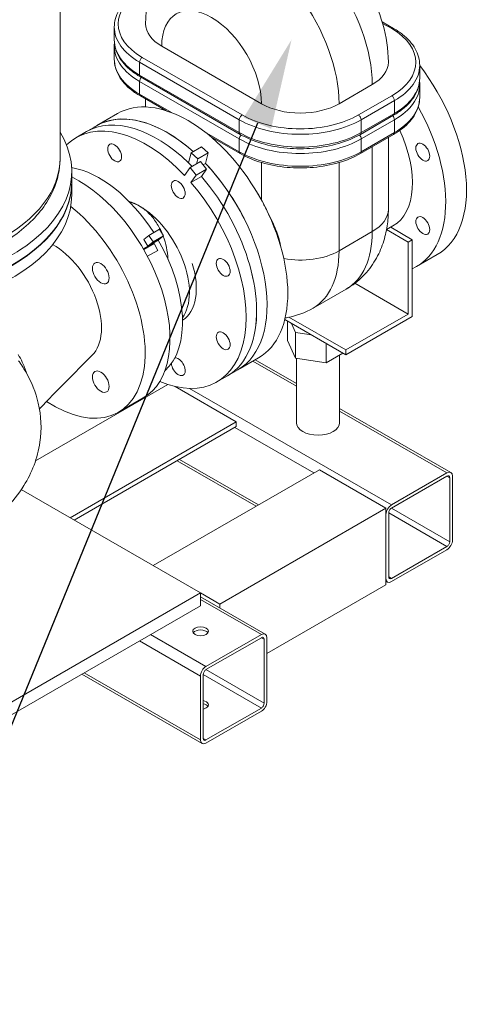
# Model space of a CAD drawing. Units: inches. Extents: x 46 to 376, y -20 to 235.
# Drawn here: x 125 to 139, y 96 to 127 of the extents above; entities that cross this region are included whole.
import ezdxf
from ezdxf import colors
from ezdxf.entities.mleader import LeaderData, LeaderLine
from ezdxf.math import Vec2, Vec3

# ---------------------------------------------------------------- set-up
doc = ezdxf.new("R2010")
doc.units = ezdxf.units.IN
doc.header["$MEASUREMENT"] = 0
doc.styles.get("Standard").update_dxf_attribs({"font": 'arial.ttf'})

msp = doc.modelspace()

# ---------------------------------------------------------------- linework, layer by layer
at = {"lineweight": 0, "extrusion": (0, 0.816497, 0.57735)}
for p, q in [((125.87417, 123.02176), (125.87417, 136.08571)), ((136.14918, 127.39632), (136.51707, 127.18392)), ((136.16425, 127.34534), (136.45457, 127.17773)), ((127.60577, 126.82051), (127.60577, 127.22876)), ((127.60577, 126.20814), (127.60577, 126.61639)), ((129.11834, 126.61639), (132.30032, 124.77927)), ((128.41123, 126.10608), (131.59321, 124.26896)), ((128.41123, 125.69783), (128.41123, 126.10608)), ((131.6816, 124.42206), (128.49962, 126.25917)), ((137.34841, 125.59577), (137.34841, 126.00402)), ((131.59321, 123.86071), (128.41123, 125.69783)), ((128.41123, 125.49371), (131.59321, 123.65659)), ((128.41123, 125.08546), (128.41123, 125.49371)), ((131.6191, 123.80349), (128.43712, 125.64061)), ((135.83585, 125.39165), (134.77519, 124.77927)), ((137.34841, 124.9834), (137.34841, 125.39165)), ((129.42954, 124.49754), (128.41123, 125.08546)), ((129.24548, 124.56153), (128.43712, 125.02824)), ((128.60577, 124.67588), (128.60577, 124.93086)), ((136.45457, 125.03443), (135.39391, 124.42206)), ((135.4823, 124.26896), (136.54296, 124.88134)), ((136.54296, 124.47309), (136.54296, 124.88134)), ((129.11834, 124.598), (129.11834, 124.63494)), ((127.70803, 124.46633), (127.04511, 124.08359)), ((131.59321, 123.86071), (131.59321, 124.26896)), ((136.51707, 124.41586), (135.45641, 123.80349)), ((136.54296, 124.47309), (135.4823, 123.86071)), ((135.4823, 123.65659), (136.54296, 124.26896)), ((135.4823, 123.86071), (135.4823, 124.26896)), ((136.54296, 123.86071), (136.54296, 124.26896)), ((126.71429, 123.8892), (126.38195, 123.69733)), ((126.75712, 123.91301), (127.04623, 124.07992)), ((131.59321, 123.24834), (130.48651, 123.8873)), ((136.54296, 123.86071), (135.4823, 123.24834)), ((131.6191, 123.19112), (130.67057, 123.73875)), ((131.59321, 123.24834), (131.59321, 123.65659)), ((136.51707, 123.80349), (135.45641, 123.19112)), ((135.4823, 123.24834), (135.4823, 123.65659)), ((136.34841, 121.41122), (136.34841, 123.70612)), ((130.05808, 123.21356), (130.39042, 123.40544)), ((130.60408, 123.21702), (130.39042, 123.40544)), ((135.83585, 120.69679), (135.83585, 123.41019)), ((129.97361, 122.89247), (130.05808, 123.21356)), ((130.35958, 122.93241), (130.02724, 122.74054)), ((130.05808, 123.21356), (130.27174, 123.02514)), ((130.27174, 123.02514), (130.22725, 122.85601)), ((130.27174, 123.02514), (130.60408, 123.21702)), ((130.35958, 122.93241), (130.55051, 122.69373)), ((130.51393, 122.87431), (130.60408, 123.21702)), ((126.24917, 122.28692), (126.24917, 122.61352)), ((129.84925, 122.49056), (130.02724, 122.74054)), ((130.02724, 122.74054), (130.21817, 122.50185)), ((130.55051, 122.69373), (130.21817, 122.50185)), ((130.55051, 122.69373), (130.38374, 122.45951)), ((130.44014, 122.83171), (130.51393, 122.87431)), ((132.30032, 121.7046), (132.30032, 122.90383)), ((134.77519, 120.08442), (134.77519, 122.90383)), ((130.21817, 122.50185), (130.05134, 122.26754)), ((130.38368, 122.45942), (130.05134, 122.26754)), ((130.38374, 122.45951), (130.38368, 122.45942)), ((126.24917, 122.27059), (126.24917, 121.8705)), ((128.71252, 120.57922), (129.04486, 120.77109)), ((129.17903, 120.56072), (129.04486, 120.77109)), ((136.29021, 120.76041), (136.97694, 120.36393)), ((136.49616, 120.87991), (136.29033, 120.76107)), ((136.42228, 120.83725), (137.10953, 120.44047)), ((128.71252, 120.57922), (128.54481, 120.45032)), ((128.67403, 120.23614), (129.00637, 120.42802)), ((128.84669, 120.36884), (128.71252, 120.57922)), ((128.84669, 120.36884), (129.17903, 120.56072)), ((129.00637, 120.42802), (129.17903, 120.56072)), ((135.83585, 120.69679), (134.77519, 120.08442)), ((137.10953, 120.44047), (136.97694, 120.36393)), ((137.10953, 117.99098), (137.10953, 120.44047)), ((128.67403, 120.23614), (128.52919, 120.15252)), ((128.87527, 120.31932), (128.54343, 120.12773)), ((128.99038, 120.09794), (128.66343, 119.90918)), ((128.67403, 120.23614), (128.84669, 120.36884)), ((128.87527, 120.31932), (128.67403, 120.23614)), ((128.99038, 120.09794), (128.87527, 120.31932)), ((136.97694, 120.36393), (136.97694, 118.06753)), ((137.90907, 119.9636), (137.24616, 119.58087)), ((133.94676, 118.25331), (135.00742, 118.86568)), ((135.27956, 119.04752), (136.97694, 118.06753)), ((129.81966, 117.89125), (129.78259, 117.86985)), ((133.04333, 117.88911), (134.98821, 116.76624)), ((133.1781, 117.9644), (134.98821, 116.91933)), ((136.97694, 118.06753), (134.98821, 116.91933)), ((134.98821, 116.76624), (137.10953, 117.99098)), ((133.12839, 117.2234), (133.12839, 117.84001)), ((133.25511, 117.76684), (133.38989, 117.47644)), ((133.38989, 117.47644), (133.89287, 117.39863)), ((133.38989, 116.65995), (133.38989, 117.47644)), ((133.38989, 116.65995), (133.12839, 117.2234)), ((134.36582, 116.50897), (134.36582, 117.12557)), ((132.20803, 116.6721), (131.61904, 116.33205)), ((134.36582, 116.50897), (133.38989, 116.65995)), ((133.41682, 116.65578), (133.41682, 114.59399)), ((134.89982, 116.81727), (134.36582, 116.50897)), ((134.79182, 116.75492), (134.79182, 114.59399)), ((134.98821, 116.91933), (134.98821, 116.76624)), ((133.41682, 115.76394), (132.02593, 116.56697)), ((132.09915, 116.60924), (133.41682, 115.84849)), ((131.21391, 116.09379), (130.88157, 115.90191)), ((131.26966, 116.12761), (131.54742, 116.28798)), ((125.09398, 113.37777), (129.31631, 115.81554)), ((129.55047, 115.75081), (131.49865, 114.62603)), ((136.4484, 111.97241), (130.00642, 115.69169)), ((127.73723, 114.93214), (128.52919, 115.38938)), ((134.79182, 115.05463), (138.34117, 113.00541)), ((138.21617, 112.99303), (134.79182, 114.97008)), ((126.19677, 111.56498), (131.49865, 114.62603)), ((126.32935, 111.48843), (131.49865, 114.47293)), ((133.97353, 112.99303), (131.45446, 114.44742)), ((131.49865, 114.62603), (131.49865, 114.47293)), ((129.61347, 113.38452), (132.13254, 111.93014)), ((132.20576, 111.97241), (129.68669, 113.4268)), ((128.84842, 110.03405), (134.1503, 113.09509)), ((136.27162, 111.87035), (134.1503, 113.09509)), ((138.21617, 112.99303), (136.4484, 111.97241)), ((136.4484, 111.87035), (138.21617, 112.89097)), ((138.21617, 112.89097), (138.30456, 112.83994)), ((138.39294, 110.84973), (138.39294, 112.89097)), ((138.30456, 112.83994), (138.30456, 110.7987)), ((124.64032, 112.46359), (130.35577, 109.16378)), ((124.64032, 112.46359), (130.35577, 109.16378)), ((130.96832, 108.80849), (136.27162, 111.87035)), ((136.27162, 109.42086), (136.27162, 111.87035)), ((136.27162, 111.66623), (136.27162, 109.62498)), ((138.21617, 110.6456), (136.36001, 111.71726)), ((136.36001, 109.67602), (136.36001, 111.71726)), ((136.4484, 111.87035), (138.30456, 110.7987)), ((138.21617, 110.6456), (136.4484, 109.62498)), ((136.4484, 109.52292), (138.21617, 110.54354)), ((132.47568, 107.22927), (136.27162, 109.42086)), ((136.27162, 109.54043), (136.3234, 109.51054)), ((136.4484, 109.62498), (136.36001, 109.67602)), ((130.35577, 109.16378), (115.50653, 100.59056)), ((130.35577, 109.16378), (115.50653, 100.59056)), ((130.35577, 109.16378), (130.35577, 108.75553)), ((130.35577, 109.16378), (130.35577, 108.75553)), ((130.96832, 108.80849), (130.35577, 109.16214)), ((132.4239, 107.84853), (130.35577, 109.04257)), ((132.4239, 107.84853), (130.35577, 109.04257)), ((130.35577, 108.95802), (132.2989, 107.83615)), ((130.35577, 108.95802), (132.2989, 107.83615)), ((130.96832, 108.68891), (130.96832, 108.80849)), ((115.50653, 100.18231), (130.35577, 108.75553)), ((115.50653, 100.18231), (130.35577, 108.75553)), ((128.76337, 107.83615), (130.53114, 106.81553)), ((128.76337, 107.83615), (130.53114, 106.81553)), ((130.53114, 106.81553), (132.2989, 107.83615)), ((130.53114, 106.81553), (132.2989, 107.83615)), ((128.40982, 107.63203), (130.35436, 106.50935)), ((128.40982, 107.63203), (130.35436, 106.50935)), ((132.2989, 107.73409), (130.53114, 106.71347)), ((132.2989, 107.73409), (130.53114, 106.71347)), ((132.2989, 107.73409), (132.38729, 107.68306)), ((132.2989, 107.73409), (132.38729, 107.68306)), ((132.38729, 105.64182), (132.38729, 107.68306)), ((132.38729, 105.64182), (132.38729, 107.68306)), ((132.47568, 107.73409), (132.47568, 105.69285)), ((132.47568, 107.73409), (132.47568, 105.69285)), ((130.40614, 104.35366), (126.56882, 106.56913)), ((130.40614, 104.35366), (126.56882, 106.56913)), ((126.64205, 106.61141), (130.35436, 104.4681)), ((126.64205, 106.61141), (130.35436, 104.4681)), ((130.53114, 106.71347), (132.38729, 105.64182)), ((130.53114, 106.71347), (132.38729, 105.64182)), ((130.35436, 104.4681), (130.35436, 106.50935)), ((130.35436, 104.4681), (130.35436, 106.50935)), ((132.2989, 105.48873), (130.44275, 106.56038)), ((130.44275, 106.56038), (130.44275, 104.51914)), ((132.2989, 105.48873), (130.44275, 106.56038)), ((130.44275, 106.56038), (130.44275, 104.51914)), ((130.53114, 104.4681), (132.2989, 105.48873)), ((130.53114, 104.4681), (132.2989, 105.48873)), ((132.2989, 105.38666), (130.53114, 104.36604)), ((132.2989, 105.38666), (130.53114, 104.36604)), ((130.53114, 104.4681), (130.44275, 104.51914)), ((130.53114, 104.4681), (130.44275, 104.51914))]:
    msp.add_line(p, q, dxfattribs=at)
at = {"lineweight": 0}
for centre, major_axis, start_param, end_param in [((133.00742, 127.02464), (-2, 3.4641), -2.35619449, -1.37497064), ((131.94676, 126.41227), (-2, 3.4641), -2.35619449, -1.37497064), ((130.35577, 127.22876), (-2.75, 0), 0, 0.78539816), ((130.35577, 126.61639), (-2.75, 0), 0, 0.78539816), ((134.59841, 126.10608), (1.75, 0), -0.78539816, 0), ((134.59841, 126.00402), (2.75, 0), -0.78539816, 0), ((134.59841, 125.39165), (2.75, 0), -0.78539816, 0), ((129.29623, 120.18281), (-2.25, 3.89711), -1.04879212, 0), ((133.53775, 125.39165), (2.75, 0), -2.35619449, -0.78539816), ((135.39391, 123.91175), (0.0625, -0.10825), 0, 0.78539816), ((133.53775, 124.77927), (2.75, 0), -2.35619449, -0.78539816), ((137.44597, 123.23531), (-0.15625, 0.27063), -0.78539816, 5.49778714), ((127.61682, 123.2137), (0.15625, -0.27063), 1.963495408493686, 8.246680715673271), ((135.39391, 123.29937), (0.0625, -0.10825), 0, 0.78539816), ((127.13137, 119.34549), (-1.875, 3.2476), -1.49663181, -0.44469048), ((129.29887, 120.18258), (2.24855, -3.89461), 0, 1.9641227), ((126.46669, 118.96174), (2.0625, -3.57235), 0, 2.43083635), ((129.6463, 122.04197), (0.15625, -0.27063), 1.963495408493642, 8.246680715673229), ((119.74917, 122.27059), (6.5, 0), -1.79575086, 0), ((119.74917, 121.8705), (6.5, 0), -2.04261921, 0), ((137.44597, 120.89186), (-0.15625, 0.27063), -0.78539816, 5.49778714), ((126.79903, 119.15361), (-1.875, 3.2476), -1.57079633, -1.50405576), ((127.13137, 119.34549), (1.875, -3.2476), 0.11922918, 1.57079633), ((131.08137, 119.55637), (0.15625, -0.27063), 1.963495408493619, 8.246680715673206), ((127.17473, 119.37052), (-0.1875, 0.32476), 0.7853981633974483, 7.068583470577035), ((128.63156, 119.79904), (1.125, -1.94856), 0.02345978, 1.19221138), ((131.08137, 117.21292), (0.15625, -0.27063), 1.963495408493619, 8.246680715673206), ((129.6463, 116.38439), (-0.15625, 0.27063), -1.17809725, -0.26976399), ((129.6463, 116.38439), (0.15625, -0.27063), -2.25953972, 1.96349541), ((127.17473, 115.90642), (0.1875, -0.32476), 0.7853981633974483, 7.068583470577035), ((134.10432, 114.59399), (-0.6875, 0), 0, 3.14159265), ((138.21617, 112.78891), (0.125, 0.21651), -0.78539816, 0.78539816), ((136.4484, 111.76829), (-0.125, -0.21651), -2.35619449, -0.78539816), ((138.21617, 110.74767), (0.125, 0.21651), -2.35619449, -0.78539816), ((136.4484, 109.72705), (-0.125, -0.21651), -0.78539816, 0.78539816), ((130.35719, 107.83779), (0.25, 0), 0.36136712, 2.78022553), ((130.35719, 107.83779), (0.25, 0), 0.36136712, 2.78022553), ((132.2989, 107.63203), (0.0625, 0.10825), -0.78539816, 0.78539816), ((132.2989, 107.63203), (0.0625, 0.10825), -0.78539816, 0.78539816), ((130.53114, 106.61141), (-0.0625, -0.10825), -2.35619449, -0.78539816), ((130.53114, 106.61141), (-0.0625, -0.10825), -2.35619449, -0.78539816), ((130.35719, 105.49036), (0.25, 0), 0.36136712, 1.22149684), ((130.35719, 105.49036), (0.25, 0), 0.36136712, 1.22149684), ((132.2989, 105.59079), (0.0625, 0.10825), -2.35619449, -0.78539816), ((132.2989, 105.59079), (0.0625, 0.10825), -2.35619449, -0.78539816), ((130.53114, 104.57017), (-0.0625, -0.10825), -0.78539816, 0.78539816), ((130.53114, 104.57017), (-0.0625, -0.10825), -0.78539816, 0.78539816)]:
    msp.add_ellipse(centre, major_axis=major_axis, ratio=0.57735027, start_param=start_param, end_param=end_param, dxfattribs=at)
at = {"lineweight": 0, "extrusion": (4.21631e-17, 1.11022e-16, -1)}
for centre, major_axis in [((130.35577, 127.33083), (-2.625, 0)), ((134.59841, 126.10608), (2.625, 0))]:
    msp.add_ellipse(centre, major_axis=major_axis, ratio=0.57735027, start_param=-0.78539816, end_param=0.78539816, dxfattribs=at)
at = {"lineweight": 0, "extrusion": (-1.11556e-17, 1.85856e-16, -1)}
msp.add_ellipse((130.70933, 125.69783), major_axis=(-1.125, 1.94856), ratio=0.57735027, start_param=-0.78539816, end_param=2.35619449, dxfattribs=at)
at = {"lineweight": 0, "extrusion": (0, -4.44089e-16, -1)}
msp.add_ellipse((130.35577, 127.33083), major_axis=(-1.75, 0), ratio=0.57735027, start_param=-0.78539816, end_param=0, dxfattribs=at)
at = {"lineweight": 0, "extrusion": (-8.1274e-17, 3.03319e-16, -1)}
for centre, start_param, end_param in [((136.45457, 127.07567), -0.78539816, 0), ((131.6816, 123.70762), -2.35619449, -1.14148873)]:
    msp.add_ellipse(centre, major_axis=(0.0625, 0.10825), ratio=0.57735027, start_param=start_param, end_param=end_param, dxfattribs=at)
at = {"lineweight": 0, "extrusion": (0, 5.55112e-17, -1)}
for centre in [(130.35577, 126.82051), (130.35577, 126.20814)]:
    msp.add_ellipse(centre, major_axis=(-2.75, 0), ratio=0.57735027, start_param=-0.78539816, end_param=0, dxfattribs=at)
at = {"lineweight": 0, "extrusion": (-2.01459e-16, 3.72708e-16, -1)}
for centre in [(128.49962, 126.15711), (131.6816, 124.31999)]:
    msp.add_ellipse(centre, major_axis=(0.0625, 0.10825), ratio=0.57735027, start_param=-2.35619449, end_param=-0.78539816, dxfattribs=at)
at = {"lineweight": 0, "extrusion": (1.36785e-16, 2.0717e-16, -1)}
msp.add_ellipse((135.65907, 123.86071), major_axis=(2.25, -3.89711), ratio=0.57735027, start_param=-1.79652247, end_param=0, dxfattribs=at)
at = {"lineweight": 0, "extrusion": (1.11556e-17, 1.85856e-16, -1)}
for centre in [(128.49962, 125.74886), (128.49962, 125.13649), (131.6816, 123.91175), (131.6816, 123.29937)]:
    msp.add_ellipse(centre, major_axis=(-0.0625, -0.10825), ratio=0.57735027, start_param=0, end_param=0.78539816, dxfattribs=at)
at = {"lineweight": 0, "extrusion": (-5.72369e-17, 2.89441e-16, -1)}
msp.add_ellipse((128.49962, 125.54474), major_axis=(0.0625, 0.10825), ratio=0.57735027, start_param=-2.35619449, end_param=-1.14371774, dxfattribs=at)
at = {"lineweight": 0, "extrusion": (0, 1.11022e-16, -1)}
for centre in [(134.59841, 125.59577), (134.59841, 124.9834)]:
    msp.add_ellipse(centre, major_axis=(2.75, 0), ratio=0.57735027, start_param=0, end_param=0.78539816, dxfattribs=at)
at = {"lineweight": 0, "extrusion": (3.08763e-16, 2.42363e-16, -1)}
msp.add_ellipse((129.95803, 120.56921), major_axis=(-2.25, 3.89711), ratio=0.57735027, start_param=0, end_param=3.14159265, dxfattribs=at)
at = {"lineweight": 0, "extrusion": (9.16287e-18, 2.61685e-16, -1)}
for centre, major_axis, start_param, end_param in [((136.45457, 124.93237), (0.0625, -0.10825), -2.35619449, -0.78539816), ((135.39391, 124.31999), (0.0625, -0.10825), -2.35619449, -0.78539816), ((134.99616, 123.47798), (1.5, -2.59808), -1.41424753, 0)]:
    msp.add_ellipse(centre, major_axis=major_axis, ratio=0.57735027, start_param=start_param, end_param=end_param, dxfattribs=at)
at = {"lineweight": 0, "extrusion": (-1.31341e-16, 1.16467e-16, -1)}
msp.add_ellipse((129.29511, 120.18648), major_axis=(-2.25, 3.89711), ratio=0.57735027, start_param=-0.04075838, end_param=1.04974987, dxfattribs=at)
at = {"lineweight": 0, "extrusion": (8.89205e-17, 1.11022e-16, -1)}
msp.add_ellipse((133.53775, 125.49371), major_axis=(-1.75, 0), ratio=0.57735027, start_param=-2.35619449, end_param=-0.78539816, dxfattribs=at)
at = {"lineweight": 0, "extrusion": (1.60822e-16, 2.21048e-16, -1)}
msp.add_ellipse((134.99616, 123.47798), major_axis=(2.25, -3.89711), ratio=0.57735027, start_param=-1.5457993, end_param=0.0590196, dxfattribs=at)
at = {"lineweight": 0, "extrusion": (3.45681e-16, 4.55974e-16, -1)}
msp.add_ellipse((128.6305, 119.80272), major_axis=(-2.24855, 3.89461), ratio=0.57735027, start_param=-0.14596999, end_param=1.17872454, dxfattribs=at)
at = {"lineweight": 0, "extrusion": (1.64541e-16, 1.59096e-16, -1)}
msp.add_ellipse((128.96284, 119.9946), major_axis=(-2.24855, 3.89461), ratio=0.57735027, start_param=0, end_param=1.10886832, dxfattribs=at)
at = {"lineweight": 0, "extrusion": (3.39787e-17, 5.55112e-17, -1)}
msp.add_ellipse((133.53775, 125.49371), major_axis=(-2.625, 0), ratio=0.57735027, start_param=-2.35619449, end_param=-0.78539816, dxfattribs=at)
at = {"lineweight": 0, "extrusion": (1.0903e-16, 2.55245e-16, -1)}
msp.add_ellipse((136.45457, 124.31999), major_axis=(0.0625, -0.10825), ratio=0.57735027, start_param=-1.99787491, end_param=-0.78539816, dxfattribs=at)
at = {"lineweight": 0, "extrusion": (2.08896e-16, 2.48804e-16, -1)}
for centre in [(136.45457, 124.52412), (136.45457, 123.91175)]:
    msp.add_ellipse(centre, major_axis=(0.0625, -0.10825), ratio=0.57735027, start_param=-0.78539816, end_param=0, dxfattribs=at)
at = {"lineweight": 0, "extrusion": (-9.12996e-17, -1.52044e-32, -1)}
msp.add_ellipse((119.74917, 122.61352), major_axis=(6.5, 0), ratio=0.57735027, start_param=-0.34133777, end_param=1.71176238, dxfattribs=at)
at = {"lineweight": 0, "extrusion": (-3.59904e-17, 6.44912e-30, -1)}
for centre in [(133.53775, 124.9834), (133.53775, 124.37102)]:
    msp.add_ellipse(centre, major_axis=(-2.75, 0), ratio=0.57735027, start_param=-2.35619449, end_param=-0.78539816, dxfattribs=at)
at = {"lineweight": 0, "extrusion": (-1.85927e-17, 3.09759e-16, -1)}
for centre, major_axis, start_param, end_param in [((135.39391, 123.70762), (0.0625, -0.10825), -2.00010393, -0.78539816), ((130.70933, 121.00298), (1.5, -2.59808), -1.64289739, -1.50813241)]:
    msp.add_ellipse(centre, major_axis=major_axis, ratio=0.57735027, start_param=start_param, end_param=end_param, dxfattribs=at)
at = {"lineweight": 0, "extrusion": (-1.30659e-16, 5.55112e-17, -1)}
msp.add_ellipse((119.74917, 123.02176), major_axis=(6.125, 0), ratio=0.57735027, start_param=0, end_param=1.66529755, dxfattribs=at)
at = {"lineweight": 0, "extrusion": (8.87111e-17, 1.79415e-16, -1)}
for centre, major_axis, start_param, end_param in [((128.96284, 119.9946), (2.24855, -3.89461), -2.03272434, -1.99374817), ((125.67473, 118.5045), (1.07701, -1.86544), -2.37953201, -0.14943048)]:
    msp.add_ellipse(centre, major_axis=major_axis, ratio=0.57735027, start_param=start_param, end_param=end_param, dxfattribs=at)
at = {"lineweight": 0, "extrusion": (6.83926e-17, 1.03585e-16, -1)}
msp.add_ellipse((129.29511, 120.18648), major_axis=(2.25, -3.89711), ratio=0.57735027, start_param=-1.96293677, end_param=-1.44514764, dxfattribs=at)
at = {"lineweight": 0, "extrusion": (-2.84673e-18, 1.8963e-33, -1)}
msp.add_ellipse((119.74917, 122.28692), major_axis=(6.5, 0), ratio=0.57735027, start_param=0, end_param=1.78803395, dxfattribs=at)
at = {"lineweight": 0, "extrusion": (-4.6971e-17, 2.77556e-16, -1)}
msp.add_ellipse((119.74917, 122.28692), major_axis=(6.5, 0), ratio=0.57735027, start_param=0, end_param=1.78803395, dxfattribs=at)
at = {"lineweight": 0, "extrusion": (3.328e-16, 2.56241e-16, -1)}
msp.add_ellipse((128.96392, 119.9909), major_axis=(2.25, -3.89711), ratio=0.57735027, start_param=-1.89369305, end_param=-0.42631077, dxfattribs=at)
at = {"lineweight": 0, "extrusion": (3.73437e-16, 4.079e-16, -1)}
msp.add_ellipse((128.96653, 119.99071), major_axis=(2.24855, -3.89461), ratio=0.57735027, start_param=-1.89426648, end_param=-0.42568779, dxfattribs=at)
at = {"lineweight": 0, "extrusion": (2.01459e-16, 3.72708e-16, -1)}
msp.add_ellipse((128.63157, 119.79903), major_axis=(2.25, -3.89711), ratio=0.57735027, start_param=-1.89369305, end_param=0.6521697, dxfattribs=at)
at = {"lineweight": 0, "extrusion": (5.72369e-17, 2.89441e-16, -1)}
msp.add_ellipse((128.41123, 119.67617), major_axis=(1.125, -1.94856), ratio=0.57735027, start_param=-2.57268731, end_param=-2.35619449, dxfattribs=at)
at = {"lineweight": 0, "extrusion": (-1.07304e-16, 1.30344e-16, -1)}
msp.add_ellipse((125.67473, 118.5045), major_axis=(2.0625, -3.57235), ratio=0.57735027, start_param=-2.16902674, end_param=0.86339867, dxfattribs=at)
at = {"lineweight": 0, "extrusion": (-5.92297e-17, 1.581e-16, -1)}
msp.add_ellipse((128.41123, 119.67617), major_axis=(1.125, -1.94856), ratio=0.57735027, start_param=-2.35619449, end_param=-0.25109482, dxfattribs=at)
at = {"lineweight": 0, "extrusion": (4.49376e-17, -4.49017e-31, -1)}
msp.add_ellipse((134.59841, 121.41122), major_axis=(1.75, 0), ratio=0.57735027, start_param=0, end_param=0.78539816, dxfattribs=at)
at = {"lineweight": 0, "extrusion": (2.29215e-16, 3.24633e-16, -1)}
for centre in [(133.00742, 122.32978), (131.94676, 121.71741)]:
    msp.add_ellipse(centre, major_axis=(2, -3.4641), ratio=0.57735027, start_param=-0.78539816, end_param=0, dxfattribs=at)
at = {"lineweight": 0, "extrusion": (5.22926e-17, -1.66533e-16, -1)}
msp.add_ellipse((133.53775, 120.79885), major_axis=(-1.75, 0), ratio=0.57735027, start_param=-2.35619449, end_param=-1.2659959, dxfattribs=at)
at = {"lineweight": 0, "extrusion": (-1.11022e-16, 1.92296e-16, -1)}
msp.add_ellipse((128.96392, 119.9909), major_axis=(2.25, -3.89711), ratio=0.57735027, start_param=-0.42631077, end_param=0, dxfattribs=at)
at = {"lineweight": 0, "extrusion": (-1.57104e-16, 2.83e-16, -1)}
msp.add_ellipse((138.21617, 112.78891), major_axis=(0.0625, 0.10825), ratio=0.57735027, start_param=-0.78539816, end_param=0.78539816, dxfattribs=at)
at = {"lineweight": 0, "extrusion": (-8.49925e-17, 2.41367e-16, -1)}
msp.add_ellipse((136.4484, 111.76829), major_axis=(0.0625, 0.10825), ratio=0.57735027, start_param=-2.35619449, end_param=-0.78539816, dxfattribs=at)
at = {"lineweight": 0, "extrusion": (-8.87111e-17, 1.79415e-16, -1)}
msp.add_ellipse((138.21617, 110.74767), major_axis=(-0.0625, -0.10825), ratio=0.57735027, start_param=-2.35619449, end_param=-0.78539816, dxfattribs=at)
at = {"lineweight": 0, "extrusion": (-1.05311e-16, 3.17196e-16, -1)}
for centre, major_axis in [((136.4484, 109.72705), (-0.0625, -0.10825)), ((132.2989, 107.63203), (0.125, 0.21651))]:
    msp.add_ellipse(centre, major_axis=major_axis, ratio=0.57735027, start_param=-0.78539816, end_param=0.78539816, dxfattribs=at)
at = {"lineweight": 0, "extrusion": (-1.1225e-17, -5.55112e-17, -1)}
msp.add_ellipse((130.35719, 107.93985), major_axis=(0.25, 0), ratio=0.57735027, start_param=-5.49778714, end_param=0.78539816, dxfattribs=at)
at = {"lineweight": 0, "extrusion": (5.95022e-18, -1.06226e-30, -1)}
msp.add_ellipse((130.35719, 107.93985), major_axis=(0.25, 0), ratio=0.57735027, start_param=-5.49778714, end_param=0.78539816, dxfattribs=at)
at = {"lineweight": 0, "extrusion": (-1.33067e-16, 2.69122e-16, -1)}
msp.add_ellipse((132.2989, 107.63203), major_axis=(0.125, 0.21651), ratio=0.57735027, start_param=-0.78539816, end_param=0.78539816, dxfattribs=at)
at = {"lineweight": 0, "extrusion": (-2.84726e-16, 2.28485e-16, -1)}
msp.add_ellipse((130.53114, 106.61141), major_axis=(0.125, 0.21651), ratio=0.57735027, start_param=-2.35619449, end_param=-0.78539816, dxfattribs=at)
at = {"lineweight": 0, "extrusion": (-1.81141e-16, 2.96878e-16, -1)}
msp.add_ellipse((130.53114, 106.61141), major_axis=(0.125, 0.21651), ratio=0.57735027, start_param=-2.35619449, end_param=-0.78539816, dxfattribs=at)
at = {"lineweight": 0, "extrusion": (-7.43708e-18, 5.55112e-17, -1)}
msp.add_ellipse((130.35719, 105.59242), major_axis=(0.25, 0), ratio=0.57735027, start_param=-1.22149684, end_param=0.78539816, dxfattribs=at)
at = {"lineweight": 0, "extrusion": (-7.43708e-18, 1.66533e-16, -1)}
msp.add_ellipse((130.35719, 105.59242), major_axis=(0.25, 0), ratio=0.57735027, start_param=-1.22149684, end_param=0.78539816, dxfattribs=at)
at = {"lineweight": 0, "extrusion": (-6.09555e-17, 2.27489e-16, -1)}
msp.add_ellipse((132.2989, 105.59079), major_axis=(-0.125, -0.21651), ratio=0.57735027, start_param=-2.35619449, end_param=-0.78539816, dxfattribs=at)
at = {"lineweight": 0, "extrusion": (-1.53385e-16, 3.44952e-16, -1)}
msp.add_ellipse((132.2989, 105.59079), major_axis=(-0.125, -0.21651), ratio=0.57735027, start_param=-2.35619449, end_param=-0.78539816, dxfattribs=at)
at = {"lineweight": 0, "extrusion": (-5.07115e-17, -5.55112e-17, -1)}
msp.add_ellipse((130.35719, 105.59242), major_axis=(-0.25, 0), ratio=0.57735027, start_param=-2.35619449, end_param=-1.92009582, dxfattribs=at)
at = {"lineweight": 0, "extrusion": (-1.00745e-17, 1.66533e-16, -1)}
msp.add_ellipse((130.35719, 105.59242), major_axis=(-0.25, 0), ratio=0.57735027, start_param=-2.35619449, end_param=-1.92009582, dxfattribs=at)
at = {"lineweight": 0, "extrusion": (-2.53252e-16, 3.38511e-16, -1)}
msp.add_ellipse((130.53114, 104.57017), major_axis=(-0.125, -0.21651), ratio=0.57735027, start_param=-0.78539816, end_param=0.78539816, dxfattribs=at)
at = {"lineweight": 0, "extrusion": (-2.5697e-16, 2.76559e-16, -1)}
msp.add_ellipse((130.53114, 104.57017), major_axis=(-0.125, -0.21651), ratio=0.57735027, start_param=-0.78539816, end_param=0.78539816, dxfattribs=at)
at = {"lineweight": 0}
for points, knots in [([(128.60577, 127.33083), (128.60577, 127.50637), (128.6176, 127.68443), (128.67132, 128.04506), (128.71323, 128.22775), (128.8363, 128.59405), (128.91764, 128.77782), (129.12906, 129.13489), (129.25954, 129.30812), (129.57017, 129.62246), (129.75041, 129.76301), (129.94676, 129.87637)], [3.141592654, 3.141592654, 3.141592654, 3.141592654, 3.298672286, 3.298672286, 3.455751919, 3.455751919, 3.612831552, 3.612831552, 3.769911184, 3.769911184, 3.926990817, 3.926990817, 3.926990817, 3.926990817]), ([(136.34841, 126.10608), (136.34841, 126.52499), (136.28251, 126.93023), (136.05183, 127.74043), (135.87933, 128.14342), (135.45009, 128.89651), (135.19437, 129.24683), (134.86266, 129.59955), (134.82534, 129.638), (134.78739, 129.67585)], [0, 0, 0, 0, 0.37484636, 0.37484636, 0.77579099, 0.77579099, 1.17245219, 1.17245219, 1.22179435, 1.22179435, 1.22179435, 1.22179435]), ([(127.60577, 127.22876), (127.60577, 127.31945), (127.61818, 127.41012), (127.6669, 127.58771), (127.70317, 127.67463), (127.79746, 127.84216), (127.85545, 127.92279), (127.99087, 128.07624), (128.0683, 128.14907), (128.24037, 128.28581), (128.33502, 128.34972), (128.43712, 128.40867)], [0.785398163, 0.785398163, 0.785398163, 0.785398163, 0.942477796, 0.942477796, 1.099557429, 1.099557429, 1.256637061, 1.256637061, 1.413716694, 1.413716694, 1.570796327, 1.570796327, 1.570796327, 1.570796327]), ([(136.51707, 127.18392), (136.61917, 127.12498), (136.71381, 127.06107), (136.88589, 126.92433), (136.96332, 126.8515), (137.09874, 126.69805), (137.15673, 126.61742), (137.25101, 126.44989), (137.28728, 126.36297), (137.336, 126.18537), (137.34841, 126.09471), (137.34841, 126.00402)], [3.141592654, 3.141592654, 3.141592654, 3.141592654, 3.298672286, 3.298672286, 3.455751919, 3.455751919, 3.612831552, 3.612831552, 3.769911184, 3.769911184, 3.926990817, 3.926990817, 3.926990817, 3.926990817]), ([(128.43712, 125.64061), (128.33502, 125.69956), (128.24037, 125.76347), (128.0683, 125.90021), (127.99087, 125.97304), (127.85545, 126.12648), (127.79746, 126.20712), (127.70317, 126.37464), (127.6669, 126.46156), (127.61818, 126.63916), (127.60577, 126.72982), (127.60577, 126.82051)], [0, 0, 0, 0, 0.157079633, 0.157079633, 0.314159265, 0.314159265, 0.471238898, 0.471238898, 0.628318531, 0.628318531, 0.785398163, 0.785398163, 0.785398163, 0.785398163]), ([(128.43712, 125.02824), (128.33502, 125.08718), (128.24037, 125.1511), (128.0683, 125.28783), (127.99087, 125.36066), (127.85545, 125.51411), (127.79746, 125.59474), (127.70317, 125.76227), (127.6669, 125.84919), (127.61818, 126.02679), (127.60577, 126.11745), (127.60577, 126.20814)], [0, 0, 0, 0, 0.157079633, 0.157079633, 0.314159265, 0.314159265, 0.471238898, 0.471238898, 0.628318531, 0.628318531, 0.785398163, 0.785398163, 0.785398163, 0.785398163]), ([(137.34841, 125.59577), (137.34841, 125.50508), (137.336, 125.41442), (137.28728, 125.23682), (137.25101, 125.1499), (137.15673, 124.98237), (137.09874, 124.90174), (136.96332, 124.74829), (136.88589, 124.67546), (136.71381, 124.53872), (136.61917, 124.47481), (136.51707, 124.41586)], [3.926990817, 3.926990817, 3.926990817, 3.926990817, 4.08407045, 4.08407045, 4.241150082, 4.241150082, 4.398229715, 4.398229715, 4.555309348, 4.555309348, 4.71238898, 4.71238898, 4.71238898, 4.71238898]), ([(137.34841, 124.9834), (137.34841, 124.89271), (137.336, 124.80204), (137.28728, 124.62445), (137.25101, 124.53753), (137.15673, 124.37), (137.09874, 124.28937), (136.96332, 124.13592), (136.88589, 124.06309), (136.71381, 123.92635), (136.61917, 123.86244), (136.51707, 123.80349)], [3.926990817, 3.926990817, 3.926990817, 3.926990817, 4.08407045, 4.08407045, 4.241150082, 4.241150082, 4.398229715, 4.398229715, 4.555309348, 4.555309348, 4.71238898, 4.71238898, 4.71238898, 4.71238898]), ([(135.45641, 123.80349), (135.25222, 123.6856), (135.01809, 123.58764), (134.51142, 123.43859), (134.23893, 123.38756), (133.68062, 123.3365), (133.39489, 123.3365), (132.83657, 123.38756), (132.56408, 123.43859), (132.05742, 123.58764), (131.82329, 123.6856), (131.6191, 123.80349)], [4.71238898, 4.71238898, 4.71238898, 4.71238898, 5.02654825, 5.02654825, 5.34070751, 5.34070751, 5.65486678, 5.65486678, 5.96902604, 5.96902604, 6.28318531, 6.28318531, 6.28318531, 6.28318531]), ([(119.1037, 119.29457), (119.31464, 119.2812), (119.52669, 119.27439), (120.3906, 119.27351), (121.04247, 119.33545), (122.28511, 119.58032), (122.87549, 119.76348), (123.93894, 120.24063), (124.41148, 120.53512), (125.17734, 121.21553), (125.47441, 121.60117), (125.79961, 122.34178), (125.87417, 122.68133), (125.87417, 123.02176)], [6.95923792, 6.95923792, 6.95923792, 6.95923792, 7.06682515, 7.06682515, 7.39749579, 7.39749579, 7.72922783, 7.72922783, 8.06310518, 8.06310518, 8.39110295, 8.39110295, 8.6393798, 8.6393798, 8.6393798, 8.6393798]), ([(135.45641, 123.19112), (135.25222, 123.07323), (135.01809, 122.97527), (134.51142, 122.82622), (134.23893, 122.77519), (133.68062, 122.72413), (133.39489, 122.72413), (132.83657, 122.77519), (132.56408, 122.82622), (132.05742, 122.97527), (131.82329, 123.07323), (131.6191, 123.19112)], [4.71238898, 4.71238898, 4.71238898, 4.71238898, 5.02654825, 5.02654825, 5.34070751, 5.34070751, 5.65486678, 5.65486678, 5.96902604, 5.96902604, 6.28318531, 6.28318531, 6.28318531, 6.28318531]), ([(118.3365, 118.61968), (118.86035, 118.55229), (119.39868, 118.52258), (120.62815, 118.54291), (121.31784, 118.61896), (122.62112, 118.89262), (123.23447, 119.09019), (124.32283, 119.58703), (124.79763, 119.88623), (125.5604, 120.55619), (125.84828, 120.92685), (126.17452, 121.63118), (126.24917, 121.95903), (126.24917, 122.28692)], [6.84935867, 6.84935867, 6.84935867, 6.84935867, 7.09721677, 7.09721677, 7.41740663, 7.41740663, 7.73761872, 7.73761872, 8.05787517, 8.05787517, 8.3780646, 8.3780646, 8.6393798, 8.6393798, 8.6393798, 8.6393798]), ([(128.09865, 121.6379), (128.09944, 121.63772), (128.10022, 121.63754), (128.20718, 121.61299), (128.31204, 121.57056), (128.41123, 121.51329)], [18.217771574, 18.217771574, 18.217771574, 18.217771574, 18.220888153, 18.220888153, 18.641726754, 18.641726754, 18.641726754, 18.641726754]), ([(128.41123, 121.51329), (128.51042, 121.45602), (128.60813, 121.3815), (128.79111, 121.20201), (128.87641, 121.09705), (129.0231, 120.87126), (129.08569, 120.7513), (129.13738, 120.62601)], [7.69174581, 7.69174581, 7.69174581, 7.69174581, 8.11258441, 8.11258441, 8.53342301, 8.53342301, 8.93199681, 8.93199681, 8.93199681, 8.93199681]), ([(132.37057, 121.57206), (132.40924, 121.49895), (132.4478, 121.42554), (132.5734, 121.18071), (132.65663, 121.00866), (132.79706, 120.66705), (132.85421, 120.49712), (132.90149, 120.29176), (132.90944, 120.25289), (132.91638, 120.21429)], [4.04429478, 4.04429478, 4.04429478, 4.04429478, 4.28820696, 4.28820696, 4.85640974, 4.85640974, 5.42461253, 5.42461253, 5.55811321, 5.55811321, 5.55811321, 5.55811321]), ([(135.00742, 118.86568), (135.20377, 118.97904), (135.38402, 119.11959), (135.69465, 119.43393), (135.82512, 119.60716), (136.03655, 119.96423), (136.11789, 120.148), (136.24096, 120.5143), (136.28287, 120.69699), (136.33659, 121.05762), (136.34841, 121.23568), (136.34841, 121.41122)], [5.497787144, 5.497787144, 5.497787144, 5.497787144, 5.654866776, 5.654866776, 5.811946409, 5.811946409, 5.969026042, 5.969026042, 6.126105675, 6.126105675, 6.283185307, 6.283185307, 6.283185307, 6.283185307]), ([(129.16671, 120.55125), (129.21, 120.43495), (129.24401, 120.3151), (129.29316, 120.07508), (129.30925, 119.94885), (129.3151, 119.82158)], [9.010653584, 9.010653584, 9.010653584, 9.010653584, 9.375100214, 9.375100214, 9.74566527, 9.74566527, 9.74566527, 9.74566527]), ([(133.94676, 118.25331), (133.6959, 118.10847), (133.41993, 118.00941), (133.11641, 117.95266), (133.08631, 117.94758), (133.05626, 117.94305)], [0.785398163, 0.785398163, 0.785398163, 0.785398163, 0.986090299, 0.986090299, 1.008202429, 1.008202429, 1.008202429, 1.008202429]), ([(124.53841, 116.77079), (124.58814, 116.69271), (124.63271, 116.61303), (124.72685, 116.41819), (124.77113, 116.3017), (124.80403, 116.18346)], [3.574651877, 3.574651877, 3.574651877, 3.574651877, 3.654938946, 3.654938946, 3.767714959, 3.767714959, 3.767714959, 3.767714959]), ([(124.62689, 116.46654), (124.605, 116.49841), (124.5827, 116.52988), (124.55689, 116.56523), (124.55374, 116.56953), (124.55058, 116.57382)], [2.733727327, 2.733727327, 2.733727327, 2.733727327, 2.755160486, 2.755160486, 2.7581327699, 2.7581327699, 2.7581327699, 2.7581327699]), ([(124.79655, 116.19659), (124.79504, 116.19923), (124.79332, 116.20221), (124.78892, 116.20979), (124.78625, 116.21435), (124.77929, 116.2262), (124.77486, 116.23367), (124.7615, 116.25612), (124.75171, 116.27235), (124.71592, 116.33107), (124.68359, 116.38199), (124.64722, 116.43668), (124.63729, 116.45141), (124.62689, 116.46654)], [0.130703834, 0.130703834, 0.130703834, 0.130703834, 0.142007531, 0.142007531, 0.156509303, 0.156509303, 0.178983055, 0.178983055, 0.228713649, 0.228713649, 0.391084027, 0.391084027, 0.448603663, 0.448603663, 0.448603663, 0.448603663]), ([(117.80229, 110.16976), (118.44943, 110.07256), (119.11406, 110.04706), (120.42383, 110.13795), (121.06871, 110.25339), (122.30326, 110.63542), (122.89303, 110.90289), (123.92493, 111.609), (124.37901, 112.03965), (124.97434, 112.99337), (125.16148, 113.46689), (125.29429, 114.38621), (125.27496, 114.81794), (125.10011, 115.57202), (124.96603, 115.90043), (124.79655, 116.19659)], [0.53088926, 0.53088926, 0.53088926, 0.53088926, 0.90501762, 0.90501762, 1.27741471, 1.27741471, 1.65535264, 1.65535264, 2.01029122, 2.01029122, 2.27298017, 2.27298017, 2.4892709, 2.4892709, 2.67528906, 2.67528906, 2.67528906, 2.67528906])]:
    msp.add_open_spline(points, degree=3, knots=knots, dxfattribs=at)
for points in [[(127.60577, 126.61639), (127.60577, 126.65045), (127.60751, 126.6845), (127.61099, 126.71845)], [(137.3432, 125.49371), (137.34667, 125.45976), (137.34841, 125.4257), (137.34841, 125.39165)], [(126.24916, 122.27875), (126.24917, 122.27603), (126.24917, 122.27331), (126.24917, 122.27059)], [(132.30032, 121.7046), (132.3064, 121.69312), (132.3125, 121.68163), (132.3186, 121.67012)], [(126.90007, 116.75242), (126.33876, 116.1986), (125.78255, 115.6151), (125.21743, 115.04464)]]:
    msp.add_open_spline(points, degree=3, dxfattribs=at)

# ---------------------------------------------------------------- leaders
at = {"lineweight": 5}
ml = msp.add_multileader_mtext('Standard', dxfattribs=at)
ml.set_content('7', color=256)
ml.set_leader_properties(color=1, linetype='ByLayer', lineweight=-1)
ml.build(insert=Vec2(0, 0))
ml.multileader.update_dxf_attribs({"dogleg_length": 0.36, "arrow_head_size": 2.88, "scale": 16})
ctx = ml.context
ctx.base_point, ctx.scale, ctx.char_height, ctx.arrow_head_size, ctx.landing_gap_size, ctx.plane_origin = Vec3(76.69083, 98.36861), 16, 2.88, 2.88, 1.44, Vec3(115.45421, 113.85272)
ctx.text_align_type = 2
notes = []
notes.append((ctx, [(0, (1, 1, 0), (121.63905, 98.36861), (-1, 0), 40.20389, [(0, [(133.26033, 126.8263)], 0, [])])]))
ctx.mtext.insert, ctx.mtext.alignment, ctx.mtext.flow_direction = Vec3(79.99517, 99.80861), 3, 5
for ctx, leaders in notes:
    for number, flags, end, landing, length, lines in leaders:
        leader = LeaderData()
        leader.index, (leader.has_last_leader_line, leader.has_dogleg_vector, leader.attachment_direction) = number, flags
        leader.last_leader_point, leader.dogleg_vector, leader.dogleg_length = Vec3(end), Vec3(landing), length
        for number, points, colour, breaks in lines:
            line = LeaderLine()
            line.index, line.vertices, line.color, line.breaks = number, Vec3.list(points), colors.encode_raw_color(colour), breaks
            leader.lines.append(line)
        ctx.leaders.append(leader)

doc.saveas('drawing.dxf')
